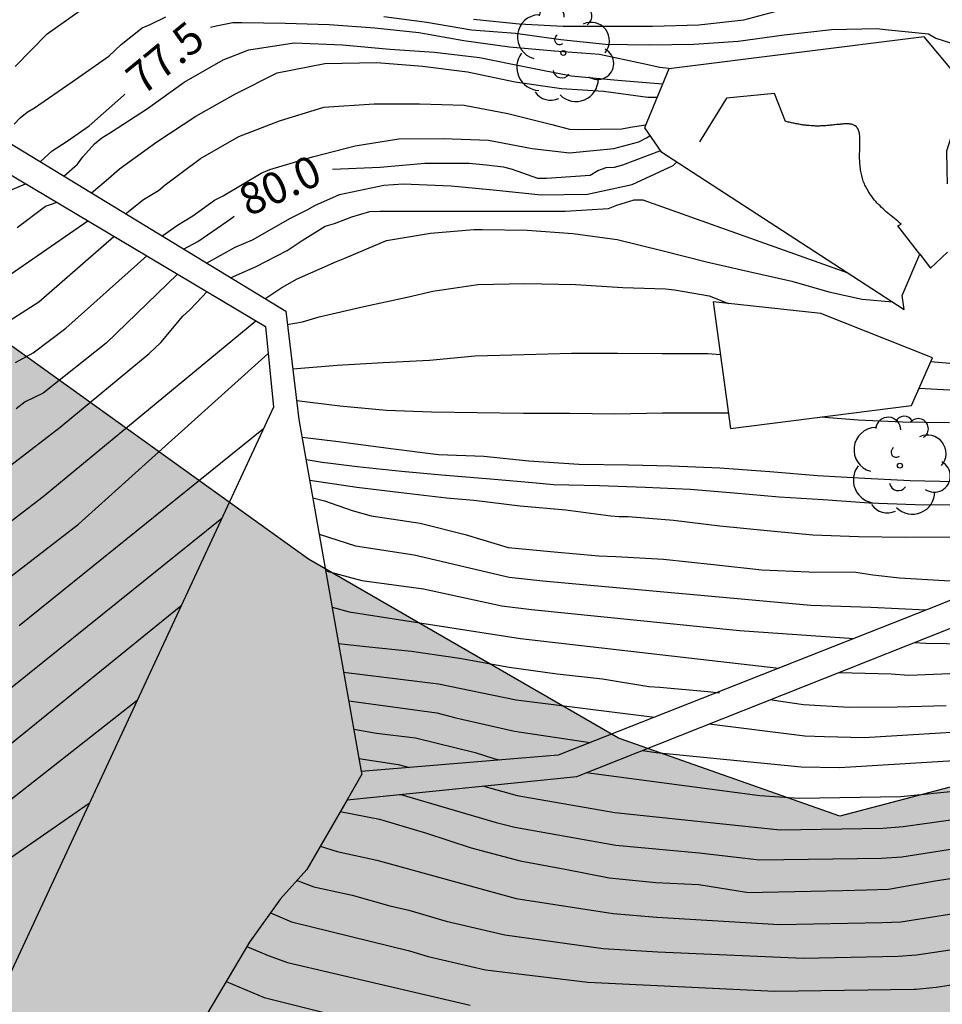
# Model space of a CAD drawing. Units: metres. Extents: x 581693 to 582045, y 4797289 to 4797541.
# Drawn here: x 581958 to 581980, y 4797457 to 4797481 of the extents above; entities that cross this region are included whole.
import ezdxf

# ---------------------------------------------------------------- set-up
doc = ezdxf.new("R2010")
doc.units = ezdxf.units.M
for name, color, linetype in [('020101', 3, 'CABEZA_TALUD'), ('020104', 34, 'Continuous'), ('020107', 3, 'Continuous'), ('020307', 24, 'Continuous'), ('060124', 9, 'Continuous'), ('090107', 9, 'Continuous'), ('100106', 63, 'Continuous'), ('100107', 3, 'Continuous'), ('100118', 9, 'Continuous'), ('100123', 9, 'Continuous'), ('100202', 3, 'Continuous'), ('990504', 63, 'Continuous')]:
    doc.layers.add(name, color=color, linetype=linetype)
doc.layers.add('020105', color=24, linetype='Continuous', lineweight=30)
doc.styles.add('ARIALI', font='ARIALI.TTF', dxfattribs={"height": 1})
doc.linetypes.add('CABEZA_TALUD', pattern='A,0.1,[204,DONOSTI.shx,S=0.15,R=0,X=0,Y=0],0,0.2', length=0.3)

# ---------------------------------------------------------------- blocks, each defined once
blk = doc.blocks.new('ARBOL')
blk.add_circle((0, 0), 0.0587)
for centre, radius, start, end in [((0.097, 0.97), 0.21, 23.1565, 160.4665), ((-0.28, 0.855), 0.3, 359.2878, 173.6078), ((0.438, 0.881), 0.24, 301.578, 139.328), ((-0.564, 0.381), 0.532, 92.28, 254.58), ((0.656, 0.288), 0.443, 319.8556, 114.7656), ((-0.091, 0.321), 0.12, 119.14, 310.56), ((0.819, -0.249), 0.383, 235.5275, 62.0275), ((-0.556, -0.339), 0.555, 142.64, 266.54), ((-0.039, -0.384), 0.21, 189.64, 323.88), ((0.299, -0.624), 0.532, 224.67, 0.24), ((-0.301, -0.676), 0.45, 213.78, 295.32)]:
    blk.add_arc(centre, radius, start, end)

msp = doc.modelspace()

# ---------------------------------------------------------------- hatches: boundary and pattern name
at = {"layer": '990504'}
msp.add_hatch(color=256, dxfattribs=at).paths.add_polyline_path([(581886.492, 4797475.722), (581891.889, 4797485.579), (581896.705, 4797492.81), (581903.473, 4797497.274), (581907.793, 4797497.962), (581914.433, 4797497.754), (581917.841, 4797497.162), (581924.464, 4797496.122), (581933.472, 4797493.818), (581939.344, 4797492.026), (581941.952, 4797486.938), (581945.791, 4797481.05), (581955.903, 4797474.57), (581964.991, 4797468.058), (581972.382, 4797463.786), (581977.662, 4797461.93), (581983.502, 4797463.465), (581991.838, 4797466.185), (581999.646, 4797468.873), (582015.997, 4797471.4), (582021.661, 4797470.616), (582026.525, 4797469.288), (582030.429, 4797469.384), (582035.538, 4797470.263), (582040.921, 4797470.575), (582044.233, 4797471.549), (582044.233, 4797442.165), (582041.905, 4797437.752), (582028.401, 4797411.081), (582028.169, 4797410.697), (582025.865, 4797408.681), (582024.521, 4797407.857), (582020.145, 4797406.497), (582017.953, 4797406.105), (582016.135, 4797405.625), (582013.543, 4797405.465), (582010.615, 4797406.985), (582008.999, 4797408.617), (582003.303, 4797413.609), (581999.831, 4797415.801), (581994.936, 4797423.289), (581990.568, 4797431.049), (581989.416, 4797434.441), (581986.232, 4797435.561), (581955.13, 4797457.129), (581951.434, 4797458.169), (581949.866, 4797458.265), (581948.17, 4797456.153), (581947.642, 4797451.769), (581947.562, 4797449.05), (581947.226, 4797445.722), (581944.249, 4797436.282), (581940.65, 4797432.81), (581936.106, 4797430.378), (581931.226, 4797426.875), (581912.762, 4797415.227), (581901.13, 4797407.836), (581897.322, 4797405.756), (581893.482, 4797404.012), (581888.426, 4797402.188), (581884.282, 4797401.18), (581876.555, 4797398.781), (581874.379, 4797397.677), (581865.435, 4797391.965), (581858.459, 4797385.933), (581852.843, 4797380.094), (581849.579, 4797374.99), (581846.427, 4797367.662), (581844.491, 4797362.718), (581841.899, 4797357.758), (581839.723, 4797356.894), (581838.603, 4797359.758), (581838.683, 4797364.254), (581839.691, 4797371.95), (581840.715, 4797373.086), (581844.891, 4797376.766), (581845.467, 4797380.062), (581846.363, 4797384.654), (581847.531, 4797387.677), (581847.883, 4797388.813), (581848.587, 4797393.981), (581845.227, 4797395.661), (581843.868, 4797398.061), (581843.644, 4797399.181), (581843.948, 4797401.181), (581845.484, 4797406.253), (581853.42, 4797417.804), (581861.004, 4797429.068), (581870.556, 4797445.211), (581876.172, 4797454.891), (581881.772, 4797467.066), (581881.804, 4797467.418)])

# ---------------------------------------------------------------- linework, layer by layer
at = {"layer": '020101'}
msp.add_polyline3d([(581945.641, 4797492.131, 72.851), (581945.66, 4797486.21, 74.87), (581953.211, 4797480.002, 88.949), (581963.963, 4797473.602, 97.653), (581964.155, 4797471.682, 98.165), (581956.015, 4797454.184, 98.165)], dxfattribs=at)
at = {"layer": '020104', "flags": 128}
for points, elevation in [([(581957.995, 4797479.806), (581958.763, 4797480.58), (581959.683, 4797481.232)], 76.5), ([(581957.97, 4797478.426), (581958.118, 4797478.582), (581958.28, 4797478.71), (581958.454, 4797478.82), (581959.356, 4797479.436), (581960.232, 4797480.052), (581960.528, 4797480.33), (581961.028, 4797480.724), (581961.212, 4797480.806), (581961.588, 4797480.984)], 77), ([(581966.792, 4797480.992), (581967.818, 4797480.856), (581968.882, 4797480.676), (581969.926, 4797480.6), (581971.006, 4797480.45), (581972.078, 4797480.336), (581973.126, 4797480.322), (581974.184, 4797480.338), (581975.242, 4797480.406), (581976.336, 4797480.56), (581977.469, 4797480.682), (581978.545, 4797480.71), (581978.745, 4797480.688), (581979.777, 4797480.578), (581979.951, 4797480.476), (581980.325, 4797480.358)], 77), ([(581968.929, 4797480.932), (581970.013, 4797480.82), (581971.069, 4797480.764), (581972.141, 4797480.762), (581973.199, 4797480.762), (581974.303, 4797480.796), (581975.371, 4797480.912), (581976.209, 4797481.138)], 76.5), ([(581959.16, 4797477.184), (581959.486, 4797477.474), (581959.606, 4797477.648), (581959.886, 4797477.958), (581960.062, 4797478.102), (581960.27, 4797478.23), (581961.154, 4797478.798), (581962.028, 4797479.43), (581962.954, 4797479.958), (581963.572, 4797480.198), (581964.652, 4797480.364), (581965.804, 4797480.318), (581966.932, 4797480.218), (581968, 4797480.144), (581969.07, 4797480.02), (581970.172, 4797479.794), (581971.26, 4797479.584), (581972.37, 4797479.476), (581973.436, 4797479.391)], 78), ([(581959.813, 4797476.787), (581960.166, 4797477.082), (581960.482, 4797477.366), (581961.372, 4797478.01), (581962.302, 4797478.616), (581963.25, 4797479.152), (581964.246, 4797479.65), (581965.38, 4797479.872), (581966.622, 4797479.898), (581967.71, 4797479.812), (581968.784, 4797479.674), (581969.92, 4797479.436), (581971.022, 4797479.28), (581972.026, 4797479.214), (581973.088, 4797479.074), (581973.305, 4797479.074)], 78.5), ([(581960.63, 4797476.289), (581961.06, 4797476.628), (581961.416, 4797476.846), (581961.576, 4797476.978), (581962.42, 4797477.608), (581963.328, 4797478.136), (581964.304, 4797478.506), (581965.356, 4797478.83), (581966.558, 4797478.91), (581967.638, 4797478.914), (581968.708, 4797478.878), (581969.742, 4797478.686), (581970.794, 4797478.422), (581971.218, 4797478.312), (581971.42, 4797478.302), (581972.468, 4797478.316), (581972.674, 4797478.356), (581973.031, 4797478.41)], 79), ([(581961.496, 4797475.761), (581961.868, 4797476.022), (581962.236, 4797476.246), (581962.754, 4797476.612), (581962.955, 4797476.715), (581963.867, 4797477.259), (581964.071, 4797477.343), (581965.084, 4797477.652), (581966.104, 4797477.908), (581967.145, 4797478.08), (581968.207, 4797478.088), (581969.281, 4797478.046), (581970.324, 4797477.847), (581971.213, 4797477.741), (581972.275, 4797477.846), (581972.872, 4797478.009), (581973.051, 4797478.101), (581973.132, 4797478.151)], 79.5), ([(581962.561, 4797475.114), (581963.243, 4797475.491), (581963.653, 4797475.668), (581964.56, 4797476.188), (581964.964, 4797476.389), (581965.146, 4797476.488), (581965.732, 4797476.749), (581966.792, 4797476.974), (581967.252, 4797477.002), (581968.393, 4797476.96), (581969.473, 4797476.854), (581970.543, 4797476.74), (581971.643, 4797476.76), (581972.711, 4797476.993), (581973.687, 4797477.439), (581973.777, 4797477.528)], 80.5), ([(581954.988, 4797475.63), (581958.24, 4797477.008)], 93), ([(581958.046, 4797475.967), (581958.722, 4797476.475), (581958.914, 4797476.539), (581958.979, 4797476.569)], 93.5), ([(581963.135, 4797474.765), (581963.546, 4797474.944), (581963.742, 4797475.032), (581964.486, 4797475.412), (581964.838, 4797475.652), (581965.39, 4797475.992), (581965.61, 4797476.06), (581966.026, 4797476.22), (581966.454, 4797476.348), (581966.698, 4797476.356), (581967.794, 4797476.356), (581968.85, 4797476.356), (581970.002, 4797476.356), (581971.11, 4797476.356), (581972.146, 4797476.416), (581972.346, 4797476.5), (581972.758, 4797476.62), (581972.962, 4797476.624), (581977.858, 4797474.879)], 81), ([(581957.534, 4797474.613), (581959.729, 4797476.122)], 94), ([(581957.768, 4797473.679), (581958.563, 4797474.188), (581960.35, 4797475.753)], 94.5), ([(581963.954, 4797474.266), (581964.33, 4797474.515), (581964.703, 4797474.728), (581965.657, 4797475.151), (581965.856, 4797475.236), (581966.849, 4797475.65), (581967.898, 4797475.83), (581968.933, 4797475.914), (581969.136, 4797475.915), (581970.205, 4797475.899), (581971.298, 4797475.823), (581972.353, 4797475.679), (581973.451, 4797475.41), (581974.482, 4797475.145), (581975.495, 4797474.911), (581976.517, 4797474.682), (581977.404, 4797474.431), (581978.197, 4797474.258), (581978.921, 4797474.19)], 81.5), ([(581961.866, 4797474.85), (581960.168, 4797473.208), (581958.661, 4797472.01), (581958.234, 4797471.811), (581958.018, 4797471.639)], 95.5), ([(581964.487, 4797473.651), (581964.846, 4797473.712), (581965.246, 4797473.832), (581966.31, 4797474.08), (581967.346, 4797474.304), (581967.958, 4797474.448), (581969.034, 4797474.608), (581970.15, 4797474.628), (581971.358, 4797474.608), (581972.485, 4797474.536), (581973.509, 4797474.504), (581973.717, 4797474.476), (581974.133, 4797474.404), (581974.549, 4797474.336), (581975.007, 4797474.151)], 82), ([(581957.159, 4797469.74), (581959.069, 4797471.204), (581961.194, 4797472.956), (581961.47, 4797473.223), (581961.998, 4797473.847), (581962.158, 4797474.003), (581962.458, 4797474.311), (581962.571, 4797474.43)], 96), ([(581957.125, 4797468.37), (581958.666, 4797469.553), (581963.735, 4797473.738)], 96.5), ([(581957.159, 4797467.085), (581959.51, 4797468.891), (581964.027, 4797472.96)], 97), ([(581979.831, 4797472.769), (581980.833, 4797472.68), (581981.841, 4797472.68), (581982.985, 4797472.708), (581984.113, 4797472.808), (581984.977, 4797472.968), (581986.021, 4797472.992), (581986.185, 4797472.996)], 82), ([(581964.71, 4797471.837), (581965.742, 4797471.71), (581966.851, 4797471.606), (581967.925, 4797471.572), (581969.014, 4797471.55), (581970.123, 4797471.539), (581971.214, 4797471.533), (581972.298, 4797471.52), (581973.433, 4797471.546), (581974.52, 4797471.542), (581975.005, 4797471.542)], 83), ([(581977.201, 4797471.446), (581978.098, 4797471.375), (581979.158, 4797471.328), (581980.277, 4797471.316)], 83), ([(581964.84, 4797470.961), (581965.711, 4797470.859), (581965.935, 4797470.831), (581967.017, 4797470.687), (581968.091, 4797470.555), (581969.175, 4797470.514), (581970.25, 4797470.404), (581971.438, 4797470.32), (581972.622, 4797470.304), (581973.644, 4797470.278), (581974.798, 4797470.236), (581975.998, 4797470.144), (581977.13, 4797470.054), (581978.264, 4797469.986), (581979.338, 4797469.932), (581980.4, 4797469.906)], 83.5), ([(581964.933, 4797470.436), (581965.318, 4797470.37), (581965.518, 4797470.341), (581966.151, 4797470.262), (581967.207, 4797470.153), (581968.263, 4797470.06), (581969.332, 4797469.968), (581970.418, 4797469.878), (581970.832, 4797469.84), (581971.93, 4797469.815), (581973.02, 4797469.769), (581974.091, 4797469.728), (581975.147, 4797469.639), (581976.216, 4797469.54), (581977.264, 4797469.475), (581978.36, 4797469.396), (581979.459, 4797469.357), (581980.565, 4797469.353)], 84), ([(581965.021, 4797469.942), (581966.142, 4797469.774), (581967.205, 4797469.648), (581968.282, 4797469.521), (581968.931, 4797469.459), (581970.042, 4797469.324), (581971.13, 4797469.229), (581972.2, 4797469.089), (581972.4, 4797469.07), (581972.613, 4797469.07), (581973.699, 4797468.982), (581974.802, 4797468.851), (581975.927, 4797468.738), (581977.023, 4797468.639), (581978.108, 4797468.597), (581979.227, 4797468.583), (581980.325, 4797468.587), (581981.414, 4797468.591), (581982.478, 4797468.609), (581983.514, 4797468.67), (581984.626, 4797468.765), (581984.975, 4797468.832), (581985.044, 4797468.841)], 84.5), ([(581957.226, 4797464.456), (581962.922, 4797469.031)], 98), ([(581965.249, 4797468.648), (581966.113, 4797468.375), (581967.515, 4797468.16), (581969.777, 4797467.627), (581970.583, 4797467.541), (581976.972, 4797466.962), (581978.402, 4797466.915), (581979.72, 4797466.845)], 85.5), ([(581965.403, 4797467.779), (581966.265, 4797467.544), (581967.732, 4797467.345), (581969.6, 4797466.942), (581970.314, 4797466.854), (581975.272, 4797466.353), (581978.006, 4797466.168)], 86), ([(581972.955, 4797463.497), (581973.281, 4797463.449), (581976.739, 4797463.103), (581977.656, 4797463.085), (581981.431, 4797463.321), (581982.395, 4797463.418), (581984.741, 4797463.937), (581987.165, 4797464.619), (581991.492, 4797465.84), (581992.96, 4797466.135), (581997.36, 4797466.843), (581997.832, 4797466.927), (582002.207, 4797467.441), (582003.13, 4797467.476), (582005.551, 4797467.717), (582006.477, 4797467.74), (582008.863, 4797467.918), (582011.506, 4797467.912), (582015.44, 4797467.728)], 88), ([(581971.614, 4797462.966), (581975.753, 4797462.422), (581976.691, 4797462.357), (581979.121, 4797462.393), (581980.54, 4797462.54), (581982.38, 4797462.786), (581984.295, 4797463.244), (581987.344, 4797464.082), (581991.126, 4797465.19), (581992.545, 4797465.463), (581996.95, 4797466.236), (582001.376, 4797466.741), (582002.353, 4797466.812), (582003.28, 4797466.823), (582004.743, 4797466.925), (582005.688, 4797467.023), (582009.022, 4797467.157), (582011.349, 4797467.128), (582016.32, 4797466.867)], 88.5), ([(581957.316, 4797463.194), (581961.95, 4797466.941)], 98.5), ([(581965.558, 4797466.908), (581965.965, 4797466.797), (581970.045, 4797466.166), (581976.212, 4797465.46)], 86.5), ([(581969.141, 4797462.648), (581969.968, 4797462.417), (581972.297, 4797462.013), (581976.242, 4797461.606), (581978.693, 4797461.644), (581979.178, 4797461.685), (581982.134, 4797462.096), (581983.509, 4797462.433), (581987.524, 4797463.544), (581991.761, 4797464.768), (581993.171, 4797465.083), (581997.537, 4797465.77), (582004.002, 4797466.203), (582006.902, 4797466.31), (582011.192, 4797466.344), (582016.112, 4797466.103)], 89), ([(581965.711, 4797466.044), (581966.356, 4797465.977), (581967.45, 4797465.865), (581968.596, 4797465.699), (581969.776, 4797465.479), (581970.924, 4797465.323), (581972, 4797465.201), (581973.112, 4797465.021), (581973.374, 4797465.005), (581974.512, 4797464.901), (581974.791, 4797464.868)], 87), ([(581979.45, 4797466.07), (581979.718, 4797466.052), (581980.697, 4797466.037)], 86), ([(581967.162, 4797462.447), (581967.191, 4797462.442), (581969.468, 4797461.78), (581969.913, 4797461.663), (581972.324, 4797461.233), (581974.312, 4797461.055), (581975.744, 4797460.883), (581978.657, 4797460.924), (581979.145, 4797460.96), (581982.029, 4797461.411), (581982.49, 4797461.509), (581987.703, 4797463.007), (581992.962, 4797464.465), (581993.906, 4797464.681), (581997.78, 4797465.236), (582002.19, 4797465.537), (582004.655, 4797465.548), (582009.085, 4797465.611), (582011.035, 4797465.56), (582015.988, 4797465.348)], 89.5), ([(581977.651, 4797465.357), (581978.885, 4797465.324), (581979.312, 4797465.289), (581982.25, 4797465.412)], 86.5), ([(581957.002, 4797461.637), (581960.903, 4797464.692)], 99), ([(581965.951, 4797464.678), (581968.052, 4797464.392), (581968.508, 4797464.274), (581969.902, 4797463.952), (581971.706, 4797463.684)], 88), ([(581976.04, 4797464.705), (581976.798, 4797464.588), (581977.888, 4797464.526), (581979.03, 4797464.538), (581980.202, 4797464.566)], 87), ([(581966.071, 4797464.005), (581966.613, 4797463.908), (581967.547, 4797463.792), (581968.97, 4797463.442), (581969.408, 4797463.305), (581969.553, 4797463.269)], 88.5), ([(581966.195, 4797463.304), (581967.133, 4797463.159), (581967.403, 4797463.091)], 89), ([(581956.72, 4797460.13), (581959.761, 4797462.236)], 99.5), ([(581965.271, 4797461.21), (581965.675, 4797461.084), (581966.622, 4797460.878), (581969.944, 4797459.967), (581972.258, 4797459.604), (581973.3, 4797459.518), (581976.215, 4797459.341), (581978.675, 4797459.395), (581979.116, 4797459.407), (581980.987, 4797459.7)], 90.5), ([(581964.72, 4797460.397), (581965.119, 4797460.242), (581966.031, 4797460.042), (581966.929, 4797459.787), (581967.387, 4797459.686), (581968.273, 4797459.423), (581969.675, 4797459.102), (581972.017, 4797458.774), (581973.325, 4797458.694), (581976.8, 4797458.545), (581979.057, 4797458.593), (581979.494, 4797458.625), (581982.867, 4797459.122)], 91), ([(581964.084, 4797459.624), (581964.583, 4797459.412), (581967.4, 4797458.718), (581967.846, 4797458.581), (581969.215, 4797458.261), (581971.651, 4797457.971), (581976.116, 4797457.755), (581979.433, 4797457.804), (581979.482, 4797457.805), (581979.962, 4797457.849), (581980.892, 4797457.993)], 91.5), ([(581963.52, 4797458.822), (581964.03, 4797458.606), (581964.489, 4797458.441), (581968.849, 4797457.418)], 92)]:
    msp.add_lwpolyline(points, dxfattribs=dict(at, elevation=elevation))
at = {"layer": '020105', "flags": 128}
for points, elevation in [([(581962.657, 4797480.744), (581962.787, 4797480.776), (581963.191, 4797480.854), (581963.399, 4797480.854), (581964.437, 4797480.836), (581965.481, 4797480.802), (581966.577, 4797480.722), (581967.627, 4797480.612), (581968.699, 4797480.426), (581969.787, 4797480.268), (581970.857, 4797480.18), (581971.929, 4797480.1), (581972.971, 4797479.878), (581973.373, 4797479.788), (581973.648, 4797479.754)], 77.5), ([(581979.553, 4797472.136), (581980.562, 4797472.077), (581981.688, 4797472.074), (581982.803, 4797472.128), (581983.712, 4797472.179), (581984.83, 4797472.306), (581985.859, 4797472.498), (581986.923, 4797472.754), (581987.988, 4797473.065), (581989.071, 4797473.434), (581990.098, 4797473.842), (581991.057, 4797474.351), (581991.905, 4797474.99), (581992.87, 4797475.562), (581993.739, 4797476.204), (581994.603, 4797476.831), (581995.529, 4797477.5), (581996.369, 4797478.179), (581996.989, 4797478.717), (581997.12, 4797478.871), (581997.313, 4797478.95), (581997.483, 4797479.067), (581998.312, 4797479.77), (581998.897, 4797480.189)], 82.5), ([(581958.594, 4797477.528), (581958.879, 4797477.792), (581959.239, 4797478.022), (581959.759, 4797478.384), (581960.579, 4797479.11), (581960.611, 4797479.144)], 77.5), ([(581965.565, 4797477.352), (581966.702, 4797477.404), (581967.766, 4797477.496), (581968.826, 4797477.5), (581969.23, 4797477.456), (581969.642, 4797477.412), (581969.846, 4797477.352), (581970.454, 4797477.14), (581970.666, 4797477.14), (581971.706, 4797477.212), (581971.89, 4797477.324), (581972.09, 4797477.396), (581972.29, 4797477.404), (581972.486, 4797477.456), (581973.373, 4797477.791)], 80), ([(581962.007, 4797475.451), (581962.35, 4797475.632), (581963.046, 4797476.104), (581963.214, 4797476.228), (581963.223, 4797476.236)], 80), ([(581958.001, 4797472.745), (581958.423, 4797472.974), (581959.208, 4797473.565), (581961.136, 4797475.285)], 95), ([(581964.617, 4797472.592), (581965.675, 4797472.684), (581966.774, 4797472.741), (581967.874, 4797472.802), (581968.964, 4797472.901), (581970.135, 4797472.938), (581971.264, 4797472.97), (581972.365, 4797472.967), (581973.423, 4797472.956), (581974.516, 4797472.956), (581974.816, 4797472.938)], 82.5), ([(581958.089, 4797466.473), (581963.918, 4797471.173)], 97.5), ([(581965.095, 4797469.52), (581965.37, 4797469.445), (581966.03, 4797469.217), (581966.486, 4797469.085), (581967.658, 4797468.913), (581968.725, 4797468.641), (581969.757, 4797468.337), (581970.853, 4797468.229), (581971.917, 4797468.136), (581972.325, 4797468.116), (581973.461, 4797468.056), (581974.653, 4797467.928), (581975.801, 4797467.804), (581976.921, 4797467.756), (581978.045, 4797467.748), (581978.453, 4797467.684), (581979.085, 4797467.612), (581980.161, 4797467.544), (581981.193, 4797467.508), (581981.43, 4797467.537)], 85), ([(581974.548, 4797464.129), (581976.826, 4797463.846), (581977.298, 4797463.829), (581978.245, 4797463.807), (581982.147, 4797464.04), (581983.606, 4797464.3), (581984.577, 4797464.491), (581986.985, 4797465.156), (581988.329, 4797465.624), (581991.174, 4797466.345), (581993.584, 4797466.799), (581998.439, 4797467.583), (582000.897, 4797467.927), (582002.5, 4797468.078)], 87.5), ([(581965.83, 4797465.362), (581968.09, 4797465.081), (581969.948, 4797464.699), (581973.244, 4797464.291)], 87.5), ([(581965.75, 4797462.042), (581966.689, 4797461.857), (581967.809, 4797461.521), (581968.875, 4797461.175), (581970.037, 4797460.865), (581971.111, 4797460.665), (581972.159, 4797460.461), (581973.275, 4797460.343), (581974.305, 4797460.297), (581975.487, 4797460.105), (581975.817, 4797460.114), (581976.587, 4797460.135), (581977.729, 4797460.159), (581978.304, 4797460.175), (581978.825, 4797460.189), (581979.941, 4797460.383), (581981.063, 4797460.563)], 90), ([(581963.029, 4797457.989), (581963.935, 4797457.604), (581966.352, 4797456.998), (581969.224, 4797456.439), (581971.093, 4797456.288), (581975.138, 4797456.183), (581980.153, 4797456.293), (581982.249, 4797456.391), (581983.67, 4797456.544), (581987.994, 4797457.152), (581989.916, 4797457.347), (581991.907, 4797457.496), (581993.804, 4797457.768), (582000.161, 4797458.453), (582000.545, 4797458.5), (582001.996, 4797458.681), (582002.473, 4797458.767), (582002.947, 4797458.817), (582003.924, 4797458.974), (582005.179, 4797459.062)], 92.5)]:
    msp.add_lwpolyline(points, dxfattribs=dict(at, elevation=elevation))
at = {"layer": '020107'}
for points in [[(581952.897, 4797488.76, 71.866), (581952.909, 4797488.74, 71.869), (581952.973, 4797488.632, 71.887), (581953.037, 4797488.523, 71.905), (581953.099, 4797488.414, 71.923), (581953.161, 4797488.305, 71.941), (581953.222, 4797488.196, 71.959), (581953.282, 4797488.087, 71.977), (581953.342, 4797487.977, 71.995), (581953.401, 4797487.868, 72.013), (581953.459, 4797487.759, 72.031), (581953.517, 4797487.65, 72.049), (581953.574, 4797487.541, 72.067), (581953.632, 4797487.431, 72.085), (581953.689, 4797487.322, 72.103), (581953.745, 4797487.213, 72.121), (581953.802, 4797487.103, 72.139), (581953.859, 4797486.994, 72.157), (581950.174, 4797484.621, 73.382), (581953.016, 4797480.922, 75.564), (581964.449, 4797473.965, 82.501), (581964.765, 4797471.385, 84.307), (581966.25, 4797462.995, 84.992)], [(581966.25, 4797462.995, 84.992), (581966.261, 4797462.929, 84.998), (581965.911, 4797462.32, 84.998)], [(581965.911, 4797462.32, 84.998), (581964.953, 4797460.657, 84.998), (581964.321, 4797459.953, 84.998), (581963.581, 4797458.925, 84.998), (581962.569, 4797457.209, 84.998), (581959.893, 4797453.441, 84.998), (581959.01, 4797452.164, 84.998)]]:
    msp.add_polyline3d(points, dxfattribs=at)
at = {"layer": '060124'}
msp.add_polyline3d([(581976.367, 4797478.493, 81.582), (581976.107, 4797479.158, 81.395), (581974.964, 4797479.051, 81.423), (581974.32, 4797478.008, 81.48)], dxfattribs=at)
at = {"layer": '090107'}
msp.add_polyline3d([(581979.568, 4797475.326, 81.598), (581979.049, 4797476.002, 81.709), (581979.129, 4797476.047, 81.626), (581979.089, 4797476.079, 81.63), (581979.048, 4797476.112, 81.634), (581979.008, 4797476.144, 81.638), (581978.967, 4797476.177, 81.642), (581978.927, 4797476.209, 81.645), (581978.888, 4797476.242, 81.649), (581978.848, 4797476.275, 81.653), (581978.809, 4797476.308, 81.656), (581978.771, 4797476.341, 81.659), (581978.733, 4797476.375, 81.663), (581978.696, 4797476.408, 81.665), (581978.66, 4797476.443, 81.668), (581978.624, 4797476.477, 81.67), (581978.589, 4797476.512, 81.672), (581978.556, 4797476.547, 81.674), (581978.523, 4797476.583, 81.676), (581978.491, 4797476.619, 81.677), (581978.461, 4797476.656, 81.677), (581978.432, 4797476.693, 81.678), (581978.404, 4797476.731, 81.677), (581978.377, 4797476.769, 81.677), (581978.352, 4797476.808, 81.676), (581978.312, 4797476.876, 81.673), (581978.276, 4797476.947, 81.669), (581978.262, 4797476.977, 81.667), (581978.249, 4797477.008, 81.664), (581978.236, 4797477.039, 81.662), (581978.224, 4797477.07, 81.659), (581978.213, 4797477.102, 81.656), (581978.203, 4797477.134, 81.653), (581978.194, 4797477.167, 81.651), (581978.185, 4797477.2, 81.648), (581978.177, 4797477.234, 81.645), (581978.17, 4797477.268, 81.642), (581978.164, 4797477.303, 81.639), (581978.158, 4797477.338, 81.636), (581978.153, 4797477.374, 81.633), (581978.148, 4797477.41, 81.63), (581978.145, 4797477.447, 81.628), (581978.142, 4797477.485, 81.626), (581978.139, 4797477.523, 81.624), (581978.137, 4797477.562, 81.622), (581978.136, 4797477.602, 81.62), (581978.136, 4797477.642, 81.619), (581978.135, 4797477.716, 81.618), (581978.137, 4797477.791, 81.618), (581978.138, 4797477.825, 81.618), (581978.139, 4797477.859, 81.618), (581978.141, 4797477.893, 81.618), (581978.142, 4797477.927, 81.619), (581978.143, 4797477.961, 81.62), (581978.143, 4797477.994, 81.62), (581978.143, 4797478.027, 81.621), (581978.143, 4797478.06, 81.622), (581978.142, 4797478.092, 81.623), (581978.14, 4797478.123, 81.624), (581978.138, 4797478.153, 81.624), (581978.134, 4797478.182, 81.625), (581978.13, 4797478.21, 81.626), (581978.124, 4797478.237, 81.626), (581978.117, 4797478.262, 81.627), (581978.108, 4797478.286, 81.627), (581978.098, 4797478.308, 81.627), (581978.087, 4797478.329, 81.627), (581978.073, 4797478.348, 81.626), (581978.058, 4797478.364, 81.625), (581978.03, 4797478.388, 81.624), (581977.997, 4797478.405, 81.621), (581977.984, 4797478.411, 81.62), (581977.969, 4797478.417, 81.619), (581977.955, 4797478.421, 81.618), (581977.939, 4797478.425, 81.616), (581977.923, 4797478.428, 81.615), (581977.906, 4797478.43, 81.613), (581977.889, 4797478.432, 81.612), (581977.871, 4797478.433, 81.61), (581977.853, 4797478.434, 81.608), (581977.835, 4797478.434, 81.606), (581977.816, 4797478.434, 81.605), (581977.797, 4797478.434, 81.603), (581977.778, 4797478.433, 81.601), (581977.759, 4797478.432, 81.599), (581977.739, 4797478.431, 81.597), (581977.719, 4797478.429, 81.595), (581977.7, 4797478.427, 81.594), (581977.68, 4797478.425, 81.592), (581977.66, 4797478.423, 81.59), (581977.641, 4797478.421, 81.588), (581977.593, 4797478.416, 81.584), (581977.546, 4797478.411, 81.58), (581977.518, 4797478.408, 81.578), (581977.49, 4797478.405, 81.576), (581977.463, 4797478.403, 81.575), (581977.437, 4797478.4, 81.573), (581977.41, 4797478.398, 81.571), (581977.384, 4797478.395, 81.57), (581977.358, 4797478.393, 81.568), (581977.332, 4797478.391, 81.567), (581977.306, 4797478.389, 81.566), (581977.281, 4797478.388, 81.565), (581977.255, 4797478.386, 81.564), (581977.23, 4797478.385, 81.563), (581977.205, 4797478.384, 81.563), (581977.18, 4797478.383, 81.562), (581977.155, 4797478.383, 81.562), (581977.13, 4797478.383, 81.561), (581977.106, 4797478.383, 81.561), (581977.081, 4797478.383, 81.561), (581977.056, 4797478.384, 81.561), (581977.031, 4797478.385, 81.561), (581976.98, 4797478.388, 81.561), (581976.93, 4797478.392, 81.561), (581976.904, 4797478.394, 81.562), (581976.878, 4797478.397, 81.562), (581976.852, 4797478.4, 81.563), (581976.827, 4797478.403, 81.563), (581976.801, 4797478.407, 81.564), (581976.775, 4797478.411, 81.565), (581976.748, 4797478.415, 81.566), (581976.722, 4797478.42, 81.566), (581976.696, 4797478.424, 81.567), (581976.67, 4797478.429, 81.568), (581976.644, 4797478.434, 81.569), (581976.618, 4797478.439, 81.57), (581976.591, 4797478.444, 81.571), (581976.565, 4797478.45, 81.572), (581976.539, 4797478.455, 81.574), (581976.512, 4797478.461, 81.575), (581976.486, 4797478.467, 81.576), (581976.46, 4797478.473, 81.577), (581976.433, 4797478.478, 81.578), (581976.407, 4797478.484, 81.58), (581976.38, 4797478.49, 81.581), (581976.367, 4797478.493, 81.581)], dxfattribs=at)
at = {"layer": '100106', "elevation": 102.902, "flags": 128}
msp.add_lwpolyline([(582044.233, 4797471.549), (582040.921, 4797470.575), (582035.538, 4797470.263), (582030.429, 4797469.384), (582026.525, 4797469.288), (582021.661, 4797470.616), (582015.997, 4797471.4), (581999.646, 4797468.873), (581991.838, 4797466.185), (581983.502, 4797463.465), (581977.662, 4797461.93), (581972.382, 4797463.786), (581964.991, 4797468.058), (581955.903, 4797474.57)], dxfattribs=at)
at = {"layer": '100107'}
msp.add_polyline3d([(581965.911, 4797462.32, 86.534), (581971.389, 4797462.877, 86.534), (581980.29, 4797466.403, 86.723), (581982.159, 4797467.166, 86.182), (581985.793, 4797468.448, 85.909), (581989.993, 4797470.75, 84.496), (581994.776, 4797471.687, 85.29), (581994.657, 4797472.295, 85.29), (581989.78, 4797471.34, 84.496), (581985.539, 4797469.016, 85.909), (581981.939, 4797467.745, 86.182), (581980.056, 4797466.977, 86.723), (581970.949, 4797463.385, 86.534), (581966.25, 4797462.995, 86.534)], dxfattribs=at)
at = {"layer": '100118'}
for points in [[(581980.228, 4797477.004, 79.797), (581980.22, 4797477.336, 79.554), (581980.219, 4797477.789, 78.64), (581980.689, 4797479.294, 78.081), (581979.676, 4797480.512, 77.67), (581973.582, 4797479.746, 77.315), (581973.002, 4797478.339, 78.16), (581973.391, 4797477.779, 78.519)], [(581973.391, 4797477.779, 78.519), (581976.295, 4797475.894, 80.082), (581979.201, 4797474.008, 81.646), (581979.154, 4797474.342, 81.661), (581979.568, 4797475.326, 81.778)], [(581979.568, 4797475.326, 81.598), (581979.823, 4797474.994, 81.544), (581980.233, 4797475.378, 81.01)]]:
    msp.add_polyline3d(points, dxfattribs=at)
at = {"layer": '100123'}
msp.add_polyline3d([(581974.646, 4797474.19, 82.302), (581975.055, 4797471.174, 82.192), (581979.37, 4797471.72, 83.283), (581979.87, 4797472.858, 82.412), (581977.211, 4797473.912, 81.9)], close=True, dxfattribs=at)

# ---------------------------------------------------------------- block references
at = {"layer": '100202', "rotation": 359.9987685839998}
for p in [(581971.071, 4797480.125, 77.383), (581979.097, 4797470.285, 84.226)]:
    msp.add_blockref('ARBOL', p, dxfattribs=at)

# ---------------------------------------------------------------- texts
at = {"layer": '020307', "style": 'ARIALI'}
for s, rotation, p in [('77.5', 39.3448, (581961.04, 4797479.092, 77.498)), ('80.0', 24.3948, (581963.56, 4797476.217, 79.998))]:
    msp.add_text(s, height=0.75, rotation=rotation, dxfattribs=at).set_placement(p)

doc.saveas('drawing.dxf')
